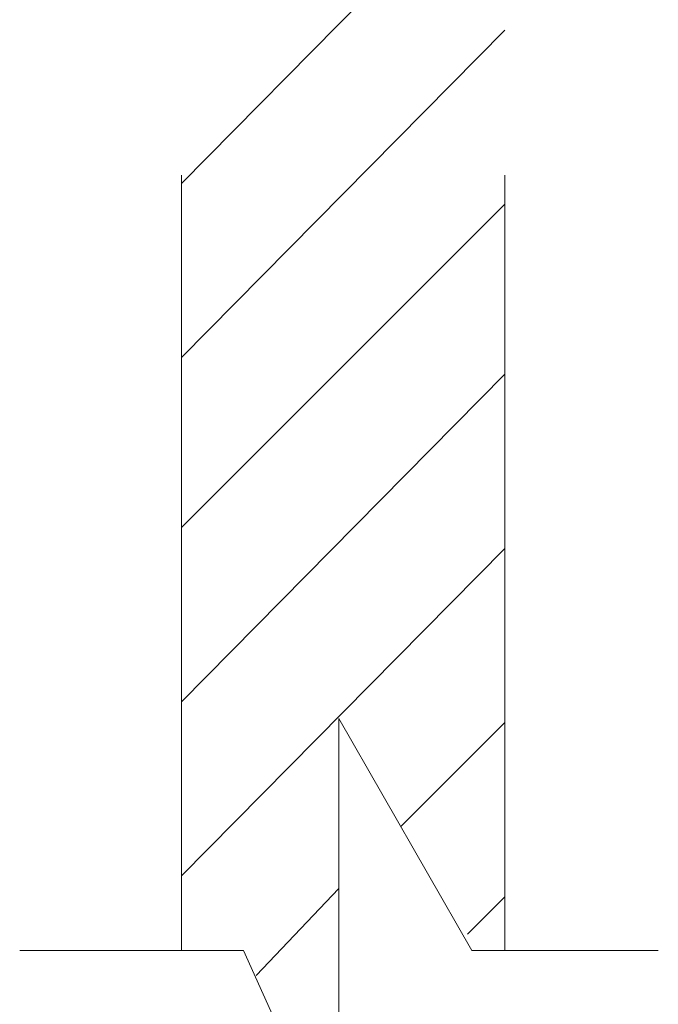
# Model space of a CAD drawing. Units: millimetres. Extents: x -156 to 119, y -662 to -463.
# Drawn here: x -86 to -82, y -526 to -521 of the extents above; entities that cross this region are included whole.
import ezdxf

# ---------------------------------------------------------------- set-up
doc = ezdxf.new("R2010")
doc.units = ezdxf.units.MM
doc.header["$LTSCALE"] = 4
doc.layers.add('Layer 1', color=7, linetype='Continuous', lineweight=0)

msp = doc.modelspace()

# ---------------------------------------------------------------- linework, layer by layer
at = {"layer": 'Layer 1', "color": 7, "lineweight": 9}
for p, q in [((-84.7846, -521.8504), (-83.1336, -520.1782)), ((-84.7846, -522.7394), (-83.1336, -521.0672)), ((-84.7846, -523.6072), (-83.1336, -521.9562)), ((-84.7846, -524.4962), (-83.1336, -522.824)), ((-84.7846, -525.3852), (-83.1336, -523.713)), ((-83.6628, -525.1312), (-83.1336, -524.602)), ((-84.4036, -525.8932), (-83.9803, -525.4487)), ((-83.3241, -525.6815), (-83.1336, -525.491))]:
    msp.add_line(p, q, dxfattribs=at)
at = {"layer": 'Layer 1', "color": 7, "lineweight": 13}
for p, q in [((-84.7846, -521.808), (-84.7846, -525.7662)), ((-83.1336, -521.808), (-83.1336, -525.7662))]:
    msp.add_line(p, q, dxfattribs=at)
msp.add_lwpolyline([(-85.6101, -525.7662), (-84.4671, -525.7662), (-83.9803, -526.8457), (-83.9803, -524.5809), (-83.3029, -525.7662), (-82.3504, -525.7662)], dxfattribs=at)

doc.saveas('drawing.dxf')
